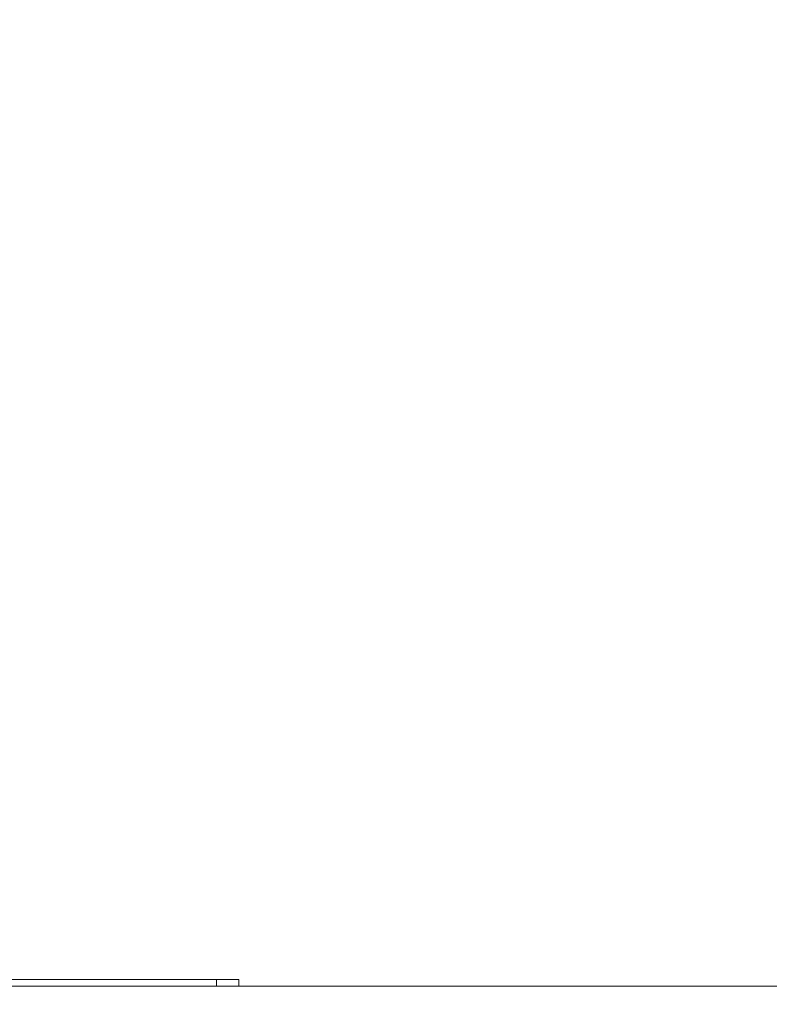
# Model space of a CAD drawing. Units: inches. Extents: x -495 to 63, y -66 to 175.
# Drawn here: x -237 to -234, y 39 to 43 of the extents above; entities that cross this region are included whole.
import ezdxf

# ---------------------------------------------------------------- set-up
doc = ezdxf.new("R2010")
doc.units = ezdxf.units.IN
doc.header["$LTSCALE"] = 4
doc.header["$MEASUREMENT"] = 0
doc.layers.get('0').update_dxf_attribs({"lineweight": 18})
doc.dimstyles.new('a', dxfattribs={"dimtxt": 3, "dimasz": 3, "dimexe": 3, "dimexo": 1.5, "dimgap": 1.5, "dimtad": 0, "dimtih": 1, "dimtoh": 1, "dimdec": 4, "dimzin": 7, "dimdsep": 46, "dimtxsty": 'Standard', "dimcen": 0, "dimclrd": 2, "dimclre": 2, "dimclrt": 2, "dimadec": 0, "dimazin": 2, "dimtp": 0.1, "dimtm": 0.1, "dimtfac": 0.71, "dimtdec": 4, "dimtofl": 0, "dimtmove": 0, "dimatfit": 3, "dimfxl": 1, "dimtolj": 1, "dimtzin": 7, "dimlwd": -1, "dimlwe": -1, "dimarcsym": 1})

# ---------------------------------------------------------------- blocks, each defined once
blk = doc.blocks.new('*D0')
at = {"color": 2, "linetype": 'ByBlock', "transparency": 16777216}
for p, q in [((-268.7847, 40.2379), (-268.7847, 65.4435)), ((-208.6026, 40.2379), (-208.6026, 65.4435)), ((-265.7847, 62.4435), (-241.3365, 62.4435)), ((-211.6026, 62.4435), (-236.0508, 62.4435))]:
    blk.add_line(p, q, dxfattribs=at)
at = {"color": 2, "transparency": 16777216}
for points in [[(-265.7847, 62.9435), (-265.7847, 61.9435), (-268.7847, 62.4435)], [(-211.6026, 62.9435), (-211.6026, 61.9435), (-208.6026, 62.4435)]]:
    blk.add_solid(points, dxfattribs=at)
at = {"layer": 'Defpoints', "color": 0, "transparency": 16777216}
for p in [(-208.6026, 62.4435), (-268.7847, 38.7379), (-208.6026, 38.7379)]:
    blk.add_point(p, dxfattribs=at)
at = {"color": 2, "transparency": 16777216, "insert": (-238.6936, 62.4435), "char_height": 3, "attachment_point": 5}
blk.add_mtext('\\A1;A', dxfattribs=at)
blk = doc.blocks.new('A$C4203547B')
at = {"color": 7, "linetype": 'Continuous'}
for p, q in [((32.4911, 75.8358), (27.6911, 75.8358)), ((32.4911, 75.8358), (32.4911, 75.8059)), ((32.5911, 75.8358), (32.4911, 75.8358)), ((32.5911, 75.8059), (32.5911, 75.8358)), ((0.0911, 75.8059), (60.0911, 75.8059))]:
    blk.add_line(p, q, dxfattribs=at)

msp = doc.modelspace()

# ---------------------------------------------------------------- block references
msp.add_blockref('A$C4203547B', (-268.78466, -36.98692))

# ---------------------------------------------------------------- dimensions: what is measured, and where the dimension line sits
dim = msp.add_linear_dim(base=(-208.60256, 62.44347), p1=(-268.78466, 38.73791), p2=(-208.60256, 38.73794), text='A', dimstyle='a', override={"dimtol": 0, "dimlim": 0, "dimtp": 0.1, "dimtm": 0.1, "dimtfac": 0.71, "dimtdec": 4, "dimtolj": 1, "dimtzin": 7})
dim.commit()
dim.dimension.update_dxf_attribs({"geometry": '*D0', "text_midpoint": (-238.69361, 62.44347)})

doc.saveas('drawing.dxf')
